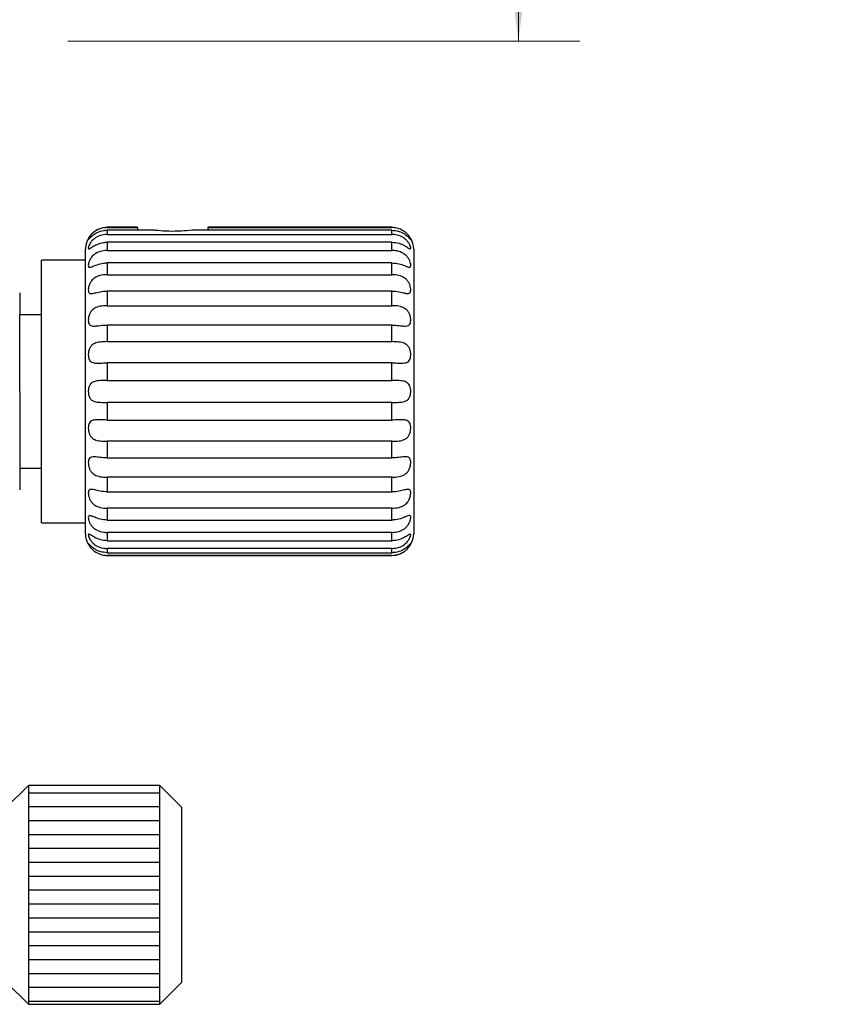
# Model space of a CAD drawing. Units: millimetres. Extents: x 5 to 303, y 4 to 204.
# Drawn here: x 150 to 163, y 73 to 89 of the extents above; entities that cross this region are included whole.
import ezdxf

# ---------------------------------------------------------------- set-up
doc = ezdxf.new("R2010")
doc.units = ezdxf.units.MM
doc.layers.add('SLD-0', color=7, linetype='Continuous', lineweight=15)
doc.styles.add('SLDTEXTSTYLE0', font='TXT', dxfattribs={"width": 0.605})
doc.dimstyles.new('SLDDIMSTYLE0', dxfattribs={"dimtxt": 2.5, "dimasz": 2, "dimexe": 0, "dimexo": 0.0625, "dimtad": 1, "dimlfac": 2.8, "dimrnd": 1e-09, "dimzin": 12, "dimdsep": 46, "dimtxsty": 'SLDTEXTSTYLE0', "dimsah": 1, "dimcen": 0.09, "dimadec": 0, "dimazin": 3, "dimtfac": 1, "dimtofl": 0, "dimtmove": 0, "dimatfit": 3, "dimfxl": 1, "dimfrac": 2, "dimtolj": 1, "dimtzin": 12, "dimarcsym": 0})

# ---------------------------------------------------------------- blocks, each defined once
blk = doc.blocks.new('_D_15')
at = {"layer": 'SLD-0'}
for p, q in [((157.984, 88.461), (157.984, 106.319)), ((150.632, 88.461), (158.984, 88.461))]:
    blk.add_line(p, q, dxfattribs=at)
for points in [[(157.984, 106.319), (157.734, 104.319), (158.234, 104.319)], [(157.984, 88.461), (158.234, 90.461), (157.734, 90.461)]]:
    blk.add_solid(points, dxfattribs=at)
at = {"layer": 'SLD-0', "insert": (154.761, 95.48), "char_height": 2.5, "attachment_point": 1, "rotation": 90, "style": 'SLDTEXTSTYLE0'}
blk.add_mtext('50', dxfattribs=at)

msp = doc.modelspace()

# ---------------------------------------------------------------- hatches: boundary and pattern name
at = {"linetype": 'Continuous'}
h = msp.add_hatch(dxfattribs=at)
h.set_pattern_fill('LINE', scale=0.0714286, style=0)
h.paths.add_polyline_path([(152.1319, 72.7472), (152.1319, 76.3186), (149.989, 76.3186), (149.989, 72.7472)], flags=0)

# ---------------------------------------------------------------- linework, layer by layer
at = {"color": 7, "linetype": 'Continuous', "lineweight": 30}
for p, q in [((151.7629, 85.4257), (151.2748, 85.4257)), ((151.2748, 85.4218), (151.775, 85.4218)), ((151.2748, 85.3788), (151.2748, 85.3094)), ((152.0332, 85.3788), (151.2748, 85.3788)), ((151.775, 85.4218), (151.7628, 85.4244)), ((151.7754, 85.3788), (151.775, 85.4218)), ((155.9176, 85.3788), (152.6591, 85.3788)), ((152.9174, 85.4218), (152.9165, 85.3788)), ((152.9174, 85.4218), (155.9176, 85.4218)), ((155.9176, 85.4257), (152.9295, 85.4257)), ((155.939, 85.4251), (155.9176, 85.4257)), ((155.9176, 85.3094), (155.9176, 85.3788)), ((151.2748, 85.3094), (155.9176, 85.3094)), ((151.2748, 85.1828), (151.2748, 85.0481)), ((155.9176, 85.1828), (151.2748, 85.1828)), ((155.9176, 85.0481), (155.9176, 85.1828)), ((150.9176, 82.7472), (150.9176, 85.0686)), ((151.2748, 85.0481), (155.9176, 85.0481)), ((156.2748, 85.0686), (156.2748, 82.7472)), ((150.9176, 84.89), (150.2033, 84.89)), ((150.2033, 82.7472), (150.2033, 84.89)), ((151.2748, 84.8453), (151.2748, 84.653)), ((155.9176, 84.8453), (151.2748, 84.8453)), ((155.9176, 84.653), (155.9176, 84.8453)), ((151.2748, 84.653), (155.9176, 84.653)), ((149.8462, 84.3543), (149.8462, 83.9972)), ((151.2748, 84.3858), (151.2748, 84.1472)), ((155.9176, 84.3858), (151.2748, 84.3858)), ((155.9176, 84.1472), (155.9176, 84.3858)), ((151.2748, 84.1472), (155.9176, 84.1472)), ((150.2033, 83.9972), (149.8462, 83.9972)), ((149.8462, 82.7472), (149.8462, 83.9972)), ((151.2748, 83.8312), (151.2748, 83.56)), ((155.9176, 83.8312), (151.2748, 83.8312)), ((155.9176, 83.56), (155.9176, 83.8312)), ((151.2748, 83.56), (155.9176, 83.56)), ((151.2748, 83.2135), (151.2748, 82.9256)), ((155.9176, 83.2135), (151.2748, 83.2135)), ((155.9176, 82.9256), (155.9176, 83.2135)), ((151.2748, 82.9256), (155.9176, 82.9256)), ((149.8462, 82.7472), (149.8462, 81.14)), ((150.2033, 80.6043), (150.2033, 82.7472)), ((150.9176, 80.4257), (150.9176, 82.7472)), ((156.2748, 82.7472), (156.2748, 80.4257)), ((155.9176, 82.5687), (151.2748, 82.5687)), ((151.2748, 82.5687), (151.2748, 82.2808)), ((155.9176, 82.2808), (155.9176, 82.5687)), ((151.2748, 82.2808), (155.9176, 82.2808)), ((151.2748, 81.9343), (151.2748, 81.6632)), ((155.9176, 81.9343), (151.2748, 81.9343)), ((155.9176, 81.6632), (155.9176, 81.9343)), ((151.2748, 81.6632), (155.9176, 81.6632)), ((149.8462, 81.4972), (150.2033, 81.4972)), ((151.2748, 81.3471), (151.2748, 81.1085)), ((155.9176, 81.3471), (151.2748, 81.3471)), ((155.9176, 81.1085), (155.9176, 81.3471)), ((151.2748, 81.1085), (155.9176, 81.1085)), ((151.2748, 80.8413), (151.2748, 80.649)), ((155.9176, 80.8413), (151.2748, 80.8413)), ((155.9176, 80.649), (155.9176, 80.8413)), ((150.2033, 80.6043), (150.9176, 80.6043)), ((151.2748, 80.649), (155.9176, 80.649)), ((151.2748, 80.4463), (151.2748, 80.3115)), ((155.9176, 80.4463), (151.2748, 80.4463)), ((155.9176, 80.3115), (155.9176, 80.4463)), ((151.2748, 80.3115), (155.9176, 80.3115)), ((151.2748, 80.1849), (151.2748, 80.1155)), ((155.9176, 80.1849), (151.2748, 80.1849)), ((155.9176, 80.1155), (155.9176, 80.1849)), ((151.2534, 80.0692), (151.2748, 80.0686)), ((151.2748, 80.1155), (155.9176, 80.1155)), ((155.9176, 80.0725), (151.2748, 80.0725)), ((151.2748, 80.0686), (155.9176, 80.0686)), ((149.989, 76.3186), (149.6319, 75.9614)), ((152.1319, 76.3186), (149.989, 76.3186)), ((149.989, 76.3186), (149.989, 72.7472)), ((152.489, 75.9614), (152.1319, 76.3186)), ((152.1319, 72.7472), (152.1319, 76.3186)), ((152.489, 75.9614), (152.489, 73.1043)), ((149.6319, 73.1043), (149.989, 72.7472)), ((152.1319, 72.7472), (152.489, 73.1043)), ((149.989, 72.7472), (152.1319, 72.7472))]:
    msp.add_line(p, q, dxfattribs=at)
at = {"color": 8, "linetype": 'Continuous', "lineweight": 30}
for p, q in [((151.2748, 85.4257), (151.2748, 85.4218)), ((155.9176, 85.4218), (155.9176, 85.4257)), ((151.2748, 80.0725), (151.2748, 80.0686)), ((155.9176, 80.0686), (155.9176, 80.0725))]:
    msp.add_line(p, q, dxfattribs=at)
at = {"color": 7, "linetype": 'Continuous', "lineweight": 30}
for centre, start, end in [((151.2748, 85.0686), 90, 180), ((155.9176, 85.0686), 0, 30.77527), ((151.2748, 80.4257), 180, 210.77527), ((155.9176, 80.4257), 270, 360)]:
    msp.add_arc(centre, 0.3571, start, end, dxfattribs=at)
for points, knots in [([(151.2748, 85.4218), (151.2347, 85.418), (151.1616, 85.411), (151.0751, 85.3644), (151.0199, 85.3157), (150.9871, 85.2738), (150.9697, 85.2429), (150.964, 85.2271), (150.9677, 85.227), (150.9809, 85.2412), (151.0051, 85.2666), (151.0462, 85.3027), (151.1157, 85.3469), (151.198, 85.375), (151.2552, 85.3778), (151.2748, 85.3788)], [0, 0, 0, 0, 0.1303053, 0.2373895, 0.3128489, 0.375244, 0.4378842, 0.4948747, 0.5504519, 0.6059667, 0.6621616, 0.7221116, 0.8132833, 0.9361777, 1, 1, 1, 1]), ([(152.6591, 85.3788), (152.6005, 85.3728), (152.4831, 85.3609), (152.283, 85.3585), (152.1313, 85.3678), (152.0544, 85.3764), (152.0332, 85.3788)], [0, 0, 0, 0, 0.2971684, 0.5945166, 0.8882175, 1, 1, 1, 1]), ([(152.9295, 85.4244), (152.9315, 85.4249), (152.9375, 85.4262), (152.9255, 85.4236), (152.9174, 85.4218)], [0, 0, 0, 0, 0.32699774, 1, 1, 1, 1]), ([(155.9176, 85.3788), (155.9577, 85.3749), (156.0307, 85.3679), (156.1172, 85.3234), (156.1725, 85.2809), (156.2053, 85.248), (156.2227, 85.2288), (156.2284, 85.2259), (156.2247, 85.2383), (156.2114, 85.2637), (156.1873, 85.298), (156.1462, 85.3412), (156.0767, 85.3895), (155.9944, 85.418), (155.9372, 85.4208), (155.9176, 85.4218)], [0, 0, 0, 0, 0.1303053, 0.2373895, 0.3128489, 0.375244, 0.4378842, 0.4948747, 0.5504519, 0.6059667, 0.6621616, 0.7221116, 0.8132833, 0.9361777, 1, 1, 1, 1]), ([(151.2748, 85.3094), (151.2347, 85.3058), (151.1616, 85.2993), (151.0751, 85.2532), (151.0199, 85.2013), (150.9871, 85.1527), (150.9697, 85.112), (150.964, 85.0842), (150.9677, 85.0716), (150.9809, 85.0738), (151.0051, 85.0887), (151.0462, 85.1157), (151.1157, 85.1533), (151.198, 85.1793), (151.2552, 85.1819), (151.2748, 85.1828)], [0, 0, 0, 0, 0.1303053, 0.2373895, 0.3128489, 0.375244, 0.4378842, 0.4948747, 0.5504519, 0.6059667, 0.6621616, 0.7221116, 0.8132833, 0.9361777, 1, 1, 1, 1]), ([(155.9176, 85.1828), (155.9577, 85.1792), (156.0307, 85.1725), (156.1172, 85.1327), (156.1725, 85.0988), (156.2053, 85.0769), (156.2227, 85.0704), (156.2284, 85.0806), (156.2247, 85.1048), (156.2114, 85.14), (156.1873, 85.1812), (156.1462, 85.229), (156.0767, 85.2785), (155.9944, 85.3058), (155.9372, 85.3085), (155.9176, 85.3094)], [0, 0, 0, 0, 0.1303053, 0.2373895, 0.3128489, 0.375244, 0.4378842, 0.4948747, 0.5504519, 0.6059667, 0.6621616, 0.7221116, 0.8132833, 0.9361777, 1, 1, 1, 1]), ([(151.2748, 85.0481), (151.2347, 85.0449), (151.1616, 85.0392), (151.0751, 84.9964), (151.0199, 84.9443), (150.9871, 84.8918), (150.9697, 84.8437), (150.964, 84.8055), (150.9677, 84.7811), (150.9809, 84.7711), (151.0051, 84.7748), (151.0462, 84.791), (151.1157, 84.8198), (151.198, 84.8422), (151.2552, 84.8445), (151.2748, 84.8453)], [0, 0, 0, 0, 0.13030533, 0.23738946, 0.31284889, 0.37524404, 0.43788418, 0.49487471, 0.55045188, 0.6059667, 0.66216159, 0.72211162, 0.81328325, 0.93617768, 1, 1, 1, 1]), ([(155.9176, 84.8453), (155.9577, 84.8421), (156.0307, 84.8361), (156.1172, 84.8034), (156.1725, 84.78), (156.2053, 84.7704), (156.2227, 84.777), (156.2284, 84.7997), (156.2247, 84.8343), (156.2114, 84.8771), (156.1873, 84.9229), (156.1462, 84.9725), (156.0767, 85.0203), (155.9944, 85.0449), (155.9372, 85.0473), (155.9176, 85.0481)], [0, 0, 0, 0, 0.1303053, 0.2373895, 0.3128489, 0.375244, 0.4378842, 0.4948747, 0.5504519, 0.6059667, 0.6621616, 0.7221116, 0.8132833, 0.9361777, 1, 1, 1, 1]), ([(151.2748, 84.653), (151.2347, 84.6505), (151.1616, 84.646), (151.0751, 84.6089), (151.0199, 84.5596), (150.9871, 84.5063), (150.9697, 84.4535), (150.964, 84.4071), (150.9677, 84.3723), (150.9809, 84.3509), (151.0051, 84.343), (151.0462, 84.3476), (151.1157, 84.3658), (151.198, 84.3834), (151.2552, 84.3852), (151.2748, 84.3858)], [0, 0, 0, 0, 0.1303053, 0.2373895, 0.3128489, 0.375244, 0.4378842, 0.4948747, 0.5504519, 0.6059667, 0.6621616, 0.7221116, 0.8132833, 0.9361777, 1, 1, 1, 1]), ([(155.9176, 84.3858), (155.9577, 84.3832), (156.0307, 84.3784), (156.1172, 84.3546), (156.1725, 84.3431), (156.2053, 84.3463), (156.2227, 84.3657), (156.2284, 84.3995), (156.2247, 84.4426), (156.2114, 84.4905), (156.1873, 84.5382), (156.1462, 84.5867), (156.0767, 84.6301), (155.9944, 84.6504), (155.9372, 84.6524), (155.9176, 84.653)], [0, 0, 0, 0, 0.1303053, 0.2373895, 0.3128489, 0.375244, 0.4378842, 0.4948747, 0.5504519, 0.6059667, 0.6621616, 0.7221116, 0.8132833, 0.9361777, 1, 1, 1, 1]), ([(151.2748, 84.1472), (151.2347, 84.1455), (151.1616, 84.1424), (151.0751, 84.1132), (151.0199, 84.0695), (150.9871, 84.0186), (150.9697, 83.9642), (150.964, 83.9123), (150.9677, 83.8692), (150.9809, 83.8374), (151.0051, 83.8185), (151.0462, 83.8111), (151.1157, 83.8178), (151.198, 83.8295), (151.2552, 83.8307), (151.2748, 83.8312)], [0, 0, 0, 0, 0.13030533, 0.23738946, 0.31284889, 0.37524404, 0.43788418, 0.49487471, 0.55045188, 0.6059667, 0.66216159, 0.72211162, 0.81328325, 0.93617768, 1, 1, 1, 1]), ([(155.9176, 83.8312), (155.9577, 83.8293), (156.0307, 83.8258), (156.1172, 83.8124), (156.1725, 83.8134), (156.2053, 83.8293), (156.2227, 83.8602), (156.2284, 83.9033), (156.2247, 83.9522), (156.2114, 84.0026), (156.1873, 84.0494), (156.1462, 84.094), (156.0767, 84.1305), (155.9944, 84.1453), (155.9372, 84.1467), (155.9176, 84.1472)], [0, 0, 0, 0, 0.1303053, 0.2373895, 0.3128489, 0.375244, 0.4378842, 0.4948747, 0.5504519, 0.6059667, 0.6621616, 0.7221116, 0.8132833, 0.9361777, 1, 1, 1, 1]), ([(151.2748, 83.56), (151.2347, 83.5592), (151.1616, 83.5577), (151.0751, 83.5381), (151.0199, 83.5026), (150.9871, 83.4569), (150.9697, 83.4041), (150.964, 83.3498), (150.9677, 83.3008), (150.9809, 83.2606), (151.0051, 83.2317), (151.0462, 83.2128), (151.1157, 83.2076), (151.198, 83.2127), (151.2552, 83.2133), (151.2748, 83.2135)], [0, 0, 0, 0, 0.1303053, 0.2373895, 0.3128489, 0.375244, 0.4378842, 0.4948747, 0.5504519, 0.6059667, 0.6621616, 0.7221116, 0.8132833, 0.9361777, 1, 1, 1, 1]), ([(155.9176, 83.2135), (155.9577, 83.2125), (156.0307, 83.2106), (156.1172, 83.2082), (156.1725, 83.2218), (156.2053, 83.2494), (156.2227, 83.2901), (156.2284, 83.3399), (156.2247, 83.3919), (156.2114, 83.4417), (156.1873, 83.4849), (156.1462, 83.523), (156.0767, 83.5504), (155.9944, 83.559), (155.9372, 83.5598), (155.9176, 83.56)], [0, 0, 0, 0, 0.1303053, 0.2373895, 0.3128489, 0.375244, 0.4378842, 0.4948747, 0.5504519, 0.6059667, 0.6621616, 0.7221116, 0.8132833, 0.9361777, 1, 1, 1, 1]), ([(151.2748, 82.9256), (151.2347, 82.9257), (151.1616, 82.9259), (151.0751, 82.9171), (151.0199, 82.8918), (150.9871, 82.854), (150.9697, 82.8059), (150.964, 82.7522), (150.9677, 82.7003), (150.9809, 82.6539), (151.0051, 82.6168), (151.0462, 82.5874), (151.1157, 82.5706), (151.198, 82.5688), (151.2552, 82.5687), (151.2748, 82.5687)], [0, 0, 0, 0, 0.1303053, 0.2373895, 0.3128489, 0.375244, 0.4378842, 0.4948747, 0.5504519, 0.6059667, 0.6621616, 0.7221116, 0.8132833, 0.9361777, 1, 1, 1, 1]), ([(155.9176, 82.5687), (155.9577, 82.5686), (156.0307, 82.5684), (156.1172, 82.5773), (156.1725, 82.6025), (156.2053, 82.6403), (156.2227, 82.6885), (156.2284, 82.7421), (156.2247, 82.7941), (156.2114, 82.8405), (156.1873, 82.8775), (156.1462, 82.9069), (156.0767, 82.9237), (155.9944, 82.9255), (155.9372, 82.9256), (155.9176, 82.9256)], [0, 0, 0, 0, 0.1303053, 0.2373895, 0.3128489, 0.375244, 0.4378842, 0.4948747, 0.5504519, 0.6059667, 0.6621616, 0.7221116, 0.8132833, 0.9361777, 1, 1, 1, 1]), ([(151.2748, 82.2808), (151.2347, 82.2819), (151.1616, 82.2837), (151.0751, 82.2861), (151.0199, 82.2726), (150.9871, 82.2449), (150.9697, 82.2042), (150.964, 82.1544), (150.9677, 82.1024), (150.9809, 82.0526), (151.0051, 82.0094), (151.0462, 81.9714), (151.1157, 81.9439), (151.198, 81.9353), (151.2552, 81.9345), (151.2748, 81.9343)], [0, 0, 0, 0, 0.1303053, 0.2373895, 0.3128489, 0.375244, 0.4378842, 0.4948747, 0.5504519, 0.6059667, 0.6621616, 0.7221116, 0.8132833, 0.9361777, 1, 1, 1, 1]), ([(155.9176, 81.9343), (155.9577, 81.9351), (156.0307, 81.9366), (156.1172, 81.9562), (156.1725, 81.9917), (156.2053, 82.0374), (156.2227, 82.0902), (156.2284, 82.1445), (156.2247, 82.1935), (156.2114, 82.2338), (156.1873, 82.2626), (156.1462, 82.2815), (156.0767, 82.2867), (155.9944, 82.2816), (155.9372, 82.2811), (155.9176, 82.2808)], [0, 0, 0, 0, 0.1303053, 0.2373895, 0.3128489, 0.375244, 0.4378842, 0.4948747, 0.5504519, 0.6059667, 0.6621616, 0.7221116, 0.8132833, 0.9361777, 1, 1, 1, 1]), ([(151.2748, 81.6632), (151.2347, 81.665), (151.1616, 81.6685), (151.0751, 81.682), (151.0199, 81.6809), (150.9871, 81.665), (150.9697, 81.6341), (150.964, 81.591), (150.9677, 81.5421), (150.9809, 81.4917), (151.0051, 81.4449), (151.0462, 81.4004), (151.1157, 81.3639), (151.198, 81.349), (151.2552, 81.3476), (151.2748, 81.3471)], [0, 0, 0, 0, 0.1303053, 0.2373895, 0.3128489, 0.375244, 0.4378842, 0.4948747, 0.5504519, 0.6059667, 0.6621616, 0.7221116, 0.8132833, 0.9361777, 1, 1, 1, 1]), ([(155.9176, 81.3471), (155.9577, 81.3488), (156.0307, 81.352), (156.1172, 81.3811), (156.1725, 81.4248), (156.2053, 81.4758), (156.2227, 81.5302), (156.2284, 81.582), (156.2247, 81.6251), (156.2114, 81.6569), (156.1873, 81.6758), (156.1462, 81.6832), (156.0767, 81.6765), (155.9944, 81.6648), (155.9372, 81.6636), (155.9176, 81.6632)], [0, 0, 0, 0, 0.13030533, 0.23738946, 0.31284889, 0.37524404, 0.43788418, 0.49487471, 0.55045188, 0.6059667, 0.66216159, 0.72211162, 0.81328325, 0.93617768, 1, 1, 1, 1]), ([(151.2748, 81.1085), (151.2347, 81.1111), (151.1616, 81.1159), (151.0751, 81.1397), (151.0199, 81.1513), (150.9871, 81.148), (150.9697, 81.1287), (150.964, 81.0948), (150.9677, 81.0518), (150.9809, 81.0038), (151.0051, 80.9561), (151.0462, 80.9076), (151.1157, 80.8642), (151.198, 80.8439), (151.2552, 80.842), (151.2748, 80.8413)], [0, 0, 0, 0, 0.1303053, 0.2373895, 0.3128489, 0.375244, 0.4378842, 0.4948747, 0.5504519, 0.6059667, 0.6621616, 0.7221116, 0.8132833, 0.9361777, 1, 1, 1, 1]), ([(155.9176, 80.8413), (155.9577, 80.8438), (156.0307, 80.8484), (156.1172, 80.8854), (156.1725, 80.9348), (156.2053, 80.988), (156.2227, 81.0408), (156.2284, 81.0872), (156.2247, 81.122), (156.2114, 81.1435), (156.1873, 81.1513), (156.1462, 81.1468), (156.0767, 81.1285), (155.9944, 81.1109), (155.9372, 81.1091), (155.9176, 81.1085)], [0, 0, 0, 0, 0.1303053, 0.2373895, 0.3128489, 0.375244, 0.4378842, 0.4948747, 0.5504519, 0.6059667, 0.6621616, 0.7221116, 0.8132833, 0.9361777, 1, 1, 1, 1]), ([(151.2748, 80.649), (151.2347, 80.6523), (151.1616, 80.6582), (151.0751, 80.6909), (151.0199, 80.7144), (150.9871, 80.7239), (150.9697, 80.7173), (150.964, 80.6946), (150.9677, 80.66), (150.9809, 80.6172), (151.0051, 80.5714), (151.0462, 80.5218), (151.1157, 80.474), (151.198, 80.4494), (151.2552, 80.4471), (151.2748, 80.4463)], [0, 0, 0, 0, 0.1303053, 0.2373895, 0.3128489, 0.375244, 0.4378842, 0.4948747, 0.5504519, 0.6059667, 0.6621616, 0.7221116, 0.8132833, 0.9361777, 1, 1, 1, 1]), ([(155.9176, 80.4463), (155.9577, 80.4494), (156.0307, 80.4551), (156.1172, 80.4979), (156.1725, 80.55), (156.2053, 80.6025), (156.2227, 80.6506), (156.2284, 80.6889), (156.2247, 80.7133), (156.2114, 80.7232), (156.1873, 80.7195), (156.1462, 80.7033), (156.0767, 80.6746), (155.9944, 80.6521), (155.9372, 80.6498), (155.9176, 80.649)], [0, 0, 0, 0, 0.1303053, 0.2373895, 0.3128489, 0.375244, 0.4378842, 0.4948747, 0.5504519, 0.6059667, 0.6621616, 0.7221116, 0.8132833, 0.9361777, 1, 1, 1, 1]), ([(151.2748, 80.3115), (151.2347, 80.3152), (151.1616, 80.3218), (151.0751, 80.3616), (151.0199, 80.3956), (150.9871, 80.4174), (150.9697, 80.4239), (150.964, 80.4138), (150.9677, 80.3895), (150.9809, 80.3544), (151.0051, 80.3131), (151.0462, 80.2653), (151.1157, 80.2159), (151.198, 80.1885), (151.2552, 80.1858), (151.2748, 80.1849)], [0, 0, 0, 0, 0.1303053, 0.2373895, 0.3128489, 0.375244, 0.4378842, 0.4948747, 0.5504519, 0.6059667, 0.6621616, 0.7221116, 0.8132833, 0.9361777, 1, 1, 1, 1]), ([(155.9176, 80.1849), (155.9577, 80.1885), (156.0307, 80.1951), (156.1172, 80.2411), (156.1725, 80.293), (156.2053, 80.3416), (156.2227, 80.3823), (156.2284, 80.4102), (156.2247, 80.4228), (156.2114, 80.4205), (156.1873, 80.4056), (156.1462, 80.3786), (156.0767, 80.3411), (155.9944, 80.315), (155.9372, 80.3124), (155.9176, 80.3115)], [0, 0, 0, 0, 0.13030533, 0.23738946, 0.31284889, 0.37524404, 0.43788418, 0.49487471, 0.55045188, 0.6059667, 0.66216159, 0.72211162, 0.81328325, 0.93617768, 1, 1, 1, 1]), ([(151.2748, 80.1155), (151.2347, 80.1194), (151.1616, 80.1264), (151.0751, 80.1709), (151.0199, 80.2135), (150.9871, 80.2463), (150.9697, 80.2656), (150.964, 80.2685), (150.9677, 80.256), (150.9809, 80.2306), (151.0051, 80.1963), (151.0462, 80.1531), (151.1157, 80.1049), (151.198, 80.0763), (151.2552, 80.0735), (151.2748, 80.0725)], [0, 0, 0, 0, 0.1303053, 0.2373895, 0.3128489, 0.375244, 0.4378842, 0.4948747, 0.5504519, 0.6059667, 0.6621616, 0.7221116, 0.8132833, 0.9361777, 1, 1, 1, 1]), ([(155.9176, 80.0725), (155.9577, 80.0764), (156.0307, 80.0834), (156.1172, 80.13), (156.1725, 80.1786), (156.2053, 80.2205), (156.2227, 80.2514), (156.2284, 80.2673), (156.2247, 80.2673), (156.2114, 80.2531), (156.1873, 80.2277), (156.1462, 80.1916), (156.0767, 80.1474), (155.9944, 80.1193), (155.9372, 80.1165), (155.9176, 80.1155)], [0, 0, 0, 0, 0.1303053, 0.2373895, 0.3128489, 0.375244, 0.4378842, 0.4948747, 0.5504519, 0.6059667, 0.6621616, 0.7221116, 0.8132833, 0.9361777, 1, 1, 1, 1])]:
    msp.add_open_spline(points, degree=3, knots=knots, dxfattribs=at)
at = {"layer": 'SLD-0'}
for p, q in [((149.989, 76.3186), (152.1319, 76.3186)), ((149.989, 76.3186), (149.989, 72.7472)), ((152.1319, 76.3186), (152.1319, 72.7472)), ((149.989, 72.7472), (152.1319, 72.7472))]:
    msp.add_line(p, q, dxfattribs=at)

# ---------------------------------------------------------------- dimensions: what is measured, and where the dimension line sits
dim = msp.add_linear_dim(base=(157.9838, 106.3186), p1=(149.6319, 88.4614), p2=(163.2033, 106.3186), angle=90, dimstyle='SLDDIMSTYLE0', dxfattribs=at)
dim.commit()
dim.dimension.update_dxf_attribs({"geometry": '_D_15', "text_midpoint": (157.9838, 97.39), "dimtype": 160})

doc.saveas('drawing.dxf')
